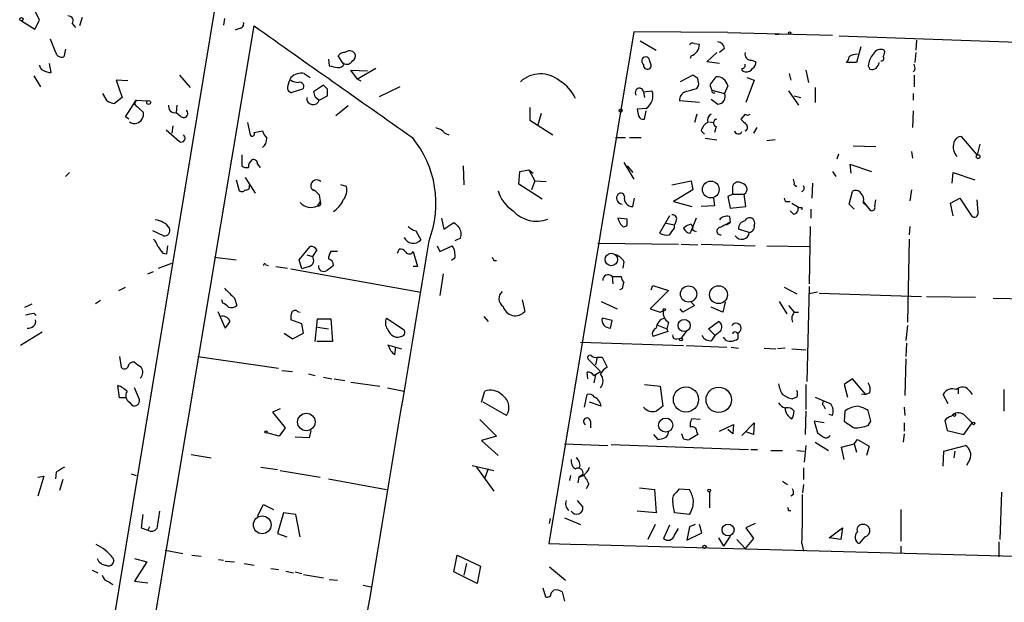
# Model space of a CAD drawing. Extents: x 0 to 741, y 132 to 1069.
# Drawn here: x 548 to 648, y 729 to 788 of the extents above; entities that cross this region are included whole.
import ezdxf

# ---------------------------------------------------------------- set-up
doc = ezdxf.new("R2010")
doc.units = 0
doc.header["$MEASUREMENT"] = 0
doc.layers.add('MAIN', color=5, linetype='CONTINUOUS')

msp = doc.modelspace()

# ---------------------------------------------------------------- linework, layer by layer
at = {"layer": 'MAIN'}
for p, q in [((568.0287, 790.2477), (557.276, 725.2237)), ((549.9947, 787.7924), (549.402, 788.9777)), ((548.132, 787.7077), (549.4867, 786.8611)), ((549.4867, 786.8611), (549.9947, 787.7924)), ((554.3127, 788.0464), (554.0587, 787.1997)), ((568.7907, 787.9617), (568.706, 787.2844)), ((552.958, 674.5931), (571.8387, 787.1997)), ((553.2967, 787.4537), (553.6353, 787.0304)), ((570.3147, 786.9457), (569.8913, 786.7764)), ((610.4467, 786.6071), (601.8107, 734.5371)), ((620.014, 786.5224), (610.4467, 786.6071)), ((551.6033, 784.5751), (551.0953, 785.8451)), ((611.124, 785.6757), (612.7327, 784.7444)), ((620.014, 786.5224), (630.682, 786.2684)), ((624.84, 786.3531), (625.2633, 786.3531)), ((631.3593, 786.1837), (700.278, 783.7284)), ((639.2333, 785.7604), (639.1487, 784.7444)), ((552.6193, 784.8291), (552.45, 784.0671)), ((616.6273, 785.4217), (617.1353, 785.3371)), ((619.6753, 784.9137), (619.1673, 784.4904)), ((633.5607, 785.0831), (633.1373, 783.4744)), ((636.016, 784.5751), (635.9313, 784.7444)), ((579.374, 783.8131), (579.4587, 783.1357)), ((580.898, 783.3897), (580.39, 784.1517)), ((612.2247, 783.2204), (612.0553, 783.7284)), ((616.2887, 784.1517), (616.204, 783.8977)), ((617.8973, 783.5591), (618.9133, 784.4904)), ((622.4693, 783.7284), (622.8927, 783.5591)), ((639.1487, 784.4904), (639.064, 783.4744)), ((551.18, 782.4584), (551.0107, 783.3897)), ((580.9827, 783.3897), (580.898, 783.3897)), ((582.3373, 781.7811), (581.66, 782.7124)), ((581.66, 782.7124), (583.3533, 782.6277)), ((584.2, 782.8817), (582.3373, 781.7811)), ((619.1673, 783.3897), (617.8973, 783.5591)), ((627.9727, 782.7124), (628.2267, 781.4424)), ((633.1373, 783.4744), (632.1213, 783.4744)), ((634.3227, 783.1357), (634.492, 782.7971)), ((639.064, 782.7124), (638.8947, 782.5431)), ((549.402, 782.1197), (550.0793, 781.0191)), ((558.9693, 781.6117), (557.784, 781.6964)), ((557.784, 781.6964), (558.3767, 779.9184)), ((564.2187, 782.2044), (565.3193, 780.9344)), ((576.9187, 782.3737), (577.5113, 781.9504)), ((582.3373, 781.7811), (582.676, 781.6117)), ((616.458, 782.2044), (615.188, 781.5271)), ((616.966, 781.8657), (616.458, 782.2044)), ((618.3207, 781.3577), (618.8287, 782.0351)), ((622.7233, 781.6964), (621.8767, 779.4104)), ((621.9613, 781.9504), (622.7233, 781.6964)), ((626.2793, 782.3737), (626.4487, 781.6964)), ((638.9793, 782.2044), (638.9793, 781.0191)), ((576.7493, 780.7651), (575.6487, 780.4264)), ((578.866, 781.1884), (577.85, 780.5111)), ((579.2893, 780.7651), (578.866, 781.1884)), ((586.6553, 781.0191), (584.5387, 780.0031)), ((611.4627, 780.5111), (612.3093, 780.5957)), ((616.8813, 780.8497), (617.0507, 781.1037)), ((618.236, 781.1037), (618.4053, 780.6804)), ((618.4053, 780.6804), (619.6753, 780.3417)), ((620.014, 781.1037), (619.6753, 780.3417)), ((626.1947, 780.5957), (627.2107, 779.1564)), ((628.904, 780.9344), (628.904, 779.4104)), ((556.8527, 779.5797), (556.4293, 780.3417)), ((558.3767, 779.9184), (557.6147, 779.3257)), ((558.7153, 777.9711), (559.816, 779.6644)), ((559.816, 779.6644), (559.6467, 779.2411)), ((559.816, 779.6644), (561.0013, 779.5797)), ((578.0193, 780.0031), (578.4427, 779.6644)), ((578.4427, 779.6644), (579.2893, 780.0877)), ((611.4627, 780.5111), (611.5473, 779.9184)), ((618.3207, 779.7491), (618.998, 779.2411)), ((626.7873, 780.0877), (627.4647, 779.9184)), ((638.8947, 780.3417), (638.8947, 779.6644)), ((559.6467, 779.2411), (559.9007, 778.9871)), ((559.6467, 779.2411), (560.578, 778.3944)), ((563.9647, 779.1564), (563.88, 778.3944)), ((581.406, 779.0717), (580.136, 778.0557)), ((599.8633, 778.9024), (599.8633, 777.6324)), ((611.7167, 778.8177), (610.7853, 778.7331)), ((617.1353, 779.4104), (615.1033, 779.5797)), ((559.054, 777.7171), (558.7153, 777.9711)), ((563.88, 778.3944), (564.3033, 778.0557)), ((563.88, 778.3944), (564.3033, 778.0557)), ((599.8633, 777.6324), (602.234, 776.1084)), ((601.0487, 778.3097), (600.71, 777.1244)), ((611.5473, 777.7171), (611.7167, 778.5637)), ((616.8813, 778.2251), (616.6273, 777.3784)), ((621.792, 778.2251), (621.3687, 777.7171)), ((638.8947, 778.5637), (638.81, 776.8704)), ((562.864, 776.6164), (564.2187, 775.4311)), ((563.5413, 777.0397), (563.4567, 776.2777)), ((571.1613, 777.3784), (571.4153, 776.1084)), ((618.1513, 777.4631), (618.5747, 777.3784)), ((618.1513, 777.4631), (618.5747, 777.3784)), ((618.8287, 776.9551), (618.6593, 776.3624)), ((622.9773, 776.8704), (622.6387, 776.2777)), ((571.8387, 776.3624), (572.6853, 776.5317)), ((591.2273, 776.2777), (591.6507, 776.1084)), ((608.584, 775.8544), (609.6, 775.8544)), ((610.0233, 775.8544), (611.2087, 775.8544)), ((617.3047, 776.5317), (617.6433, 776.1931)), ((617.728, 775.7697), (618.9133, 775.6004)), ((624.84, 775.6004), (623.9933, 775.5157)), ((645.414, 774.0764), (643.8053, 775.9391)), ((632.7987, 775.0077), (635.0847, 774.9231)), ((645.668, 775.1771), (645.414, 774.0764)), ((570.5687, 774.0764), (570.5687, 772.9757)), ((631.2747, 774.1611), (631.1053, 773.6531)), ((638.7253, 774.4151), (638.81, 773.7377)), ((572.1773, 773.1451), (572.4313, 772.8064)), ((593.09, 772.9757), (593.1747, 771.0284)), ((609.4307, 773.3144), (610.4467, 771.6211)), ((609.7693, 772.9757), (610.362, 772.2984)), ((632.46, 773.1451), (632.5447, 772.2137)), ((632.46, 773.1451), (634.6613, 772.3831)), ((553.0427, 772.2984), (552.6193, 771.8751)), ((570.9073, 771.7904), (571.9233, 770.1817)), ((598.7627, 771.1131), (598.8473, 772.3831)), ((598.8473, 772.3831), (599.7787, 772.5524)), ((599.7787, 772.5524), (600.202, 772.2137)), ((599.7787, 772.5524), (600.3713, 771.4517)), ((630.682, 772.3831), (631.0207, 771.8751)), ((642.874, 771.1977), (642.9587, 772.2984)), ((642.9587, 772.2984), (645.16, 771.5364)), ((569.976, 771.5364), (570.3147, 770.4357)), ((571.3307, 770.9437), (571.5, 771.0284)), ((577.6807, 770.6051), (577.85, 770.4357)), ((581.2367, 770.8591), (580.644, 771.0284)), ((601.1333, 769.5891), (598.7627, 771.1131)), ((600.3713, 771.4517), (600.0327, 770.5204)), ((600.3713, 771.4517), (601.5567, 771.3671)), ((614.3413, 771.0284), (616.2887, 771.4517)), ((616.2887, 771.4517), (616.458, 770.5204)), ((620.522, 770.0971), (620.522, 770.9437)), ((626.7873, 771.0284), (627.0413, 770.8591)), ((628.65, 771.1977), (628.5653, 769.6737)), ((578.4427, 770.0124), (578.5273, 769.3351)), ((610.362, 768.8271), (610.5313, 769.6737)), ((616.458, 770.5204), (614.5107, 769.3351)), ((618.5747, 769.6737), (618.6593, 768.9117)), ((620.522, 770.0971), (620.014, 769.8431)), ((620.014, 769.8431), (620.268, 768.6577)), ((620.522, 770.0971), (621.7073, 770.0971)), ((621.8767, 768.8271), (621.7073, 770.0971)), ((632.3753, 769.0811), (632.714, 770.3511)), ((638.7253, 770.5204), (638.556, 769.4197)), ((642.7047, 769.1657), (643.636, 769.6737)), ((643.636, 769.6737), (644.8213, 767.8957)), ((578.5273, 769.3351), (578.2733, 768.9117)), ((597.8313, 768.6577), (598.17, 768.4037)), ((614.5107, 769.3351), (616.3733, 768.8271)), ((618.6593, 768.9117), (617.3047, 768.8271)), ((620.268, 768.6577), (621.8767, 768.8271)), ((626.11, 769.3351), (626.364, 769.3351)), ((626.5333, 769.1657), (627.126, 768.8271)), ((627.5493, 768.7424), (627.5493, 768.4884)), ((628.4807, 768.5731), (628.4807, 767.6417)), ((632.8833, 768.5731), (632.3753, 769.0811)), ((633.8147, 769.3351), (634.492, 768.4884)), ((633.8147, 769.2504), (634.0687, 768.9964)), ((635, 768.8271), (635.0847, 769.5044)), ((642.9587, 767.8957), (642.7047, 769.1657)), ((645.4987, 768.2344), (645.414, 769.5044)), ((590.8887, 767.6417), (591.1427, 766.5411)), ((609.7693, 767.5571), (608.838, 767.6417)), ((609.7693, 767.2184), (609.7693, 767.5571)), ((614.0873, 767.8957), (613.0713, 766.1177)), ((616.7967, 767.6417), (616.204, 766.1177)), ((620.1833, 767.8111), (620.268, 767.2184)), ((626.7027, 768.0651), (626.364, 768.4037)), ((591.1427, 766.5411), (592.1587, 767.2184)), ((613.7487, 767.1337), (614.5953, 766.9644)), ((614.7647, 767.3877), (614.5953, 766.9644)), ((614.5953, 766.6257), (614.5953, 766.9644)), ((616.2887, 767.0491), (616.458, 766.7104)), ((619.8447, 766.9644), (620.268, 767.2184)), ((628.396, 766.7951), (628.3113, 760.9531)), ((638.556, 766.7951), (638.4713, 765.9484)), ((562.61, 765.8637), (561.5093, 766.3717)), ((588.264, 766.3717), (588.772, 765.4404)), ((592.836, 765.6097), (592.2433, 765.3557)), ((616.6273, 766.3717), (616.7967, 766.2871)), ((622.2153, 766.2024), (621.1147, 766.5411)), ((562.9487, 764.0011), (563.0333, 764.8477)), ((576.4107, 763.4084), (577.5113, 764.7631)), ((590.4653, 764.8477), (590.7193, 764.2551)), ((590.7193, 764.2551), (591.9893, 764.8477)), ((606.806, 765.1017), (615.0187, 765.0171)), ((615.2727, 765.0171), (616.966, 764.9324)), ((617.3047, 765.0171), (622.808, 764.8477)), ((623.9933, 764.8477), (628.3113, 764.7631)), ((638.4713, 765.5251), (638.302, 757.0584)), ((562.5253, 764.0857), (562.9487, 764.0011)), ((567.7747, 763.6624), (569.976, 763.4084)), ((577.1727, 763.9164), (577.7653, 763.7471)), ((578.1887, 764.4244), (577.7653, 763.7471)), ((580.3053, 764.2551), (579.628, 764.2551)), ((586.4013, 764.0857), (586.5707, 764.5091)), ((588.01, 764.2551), (588.4333, 762.7311)), ((592.2433, 763.5777), (591.9047, 763.3237)), ((562.102, 762.5617), (563.4567, 763.0697)), ((573.024, 762.9004), (573.278, 762.8157)), ((574.04, 762.7311), (575.2253, 762.5617)), ((576.6647, 762.4771), (576.4107, 763.4084)), ((577.4267, 762.7311), (576.6647, 762.4771)), ((588.4333, 762.7311), (588.01, 762.7311)), ((596.2227, 763.3237), (596.4767, 763.3237)), ((609.4307, 763.2391), (609.346, 762.5617)), ((561.0013, 761.9691), (561.594, 762.2231)), ((575.564, 762.4771), (588.772, 760.1064)), ((591.058, 761.9691), (590.7193, 759.7677)), ((608.2453, 761.7151), (608.33, 760.9531)), ((608.2453, 761.7151), (609.1767, 761.7151)), ((558.038, 760.2757), (558.7153, 760.6144)), ((612.2247, 760.3604), (612.394, 760.7837)), ((612.394, 760.7837), (614.0027, 760.2757)), ((625.7713, 760.6144), (627.0413, 759.9371)), ((628.3113, 760.6991), (628.0573, 751.0471)), ((609.2613, 760.4451), (609.0073, 760.3604)), ((614.0027, 760.2757), (612.14, 758.4131)), ((629.158, 760.1064), (628.3113, 759.9371)), ((629.3273, 760.0217), (639.7413, 759.6831)), ((640.2493, 759.6831), (645.2447, 759.5984)), ((548.4707, 758.5824), (549.2327, 758.9211)), ((556.1753, 759.2597), (555.6673, 758.9211)), ((568.6213, 759.0057), (568.5367, 759.3444)), ((569.8067, 759.5137), (570.0607, 758.7517)), ((599.1013, 759.3444), (599.3553, 758.1591)), ((607.1447, 759.1751), (608.7533, 758.4131)), ((616.6273, 758.7517), (615.442, 758.0744)), ((616.2887, 759.0904), (616.6273, 758.7517)), ((619.506, 758.0744), (618.3207, 758.5824)), ((619.76, 759.0904), (619.506, 758.0744)), ((625.2633, 759.1751), (626.0253, 757.9051)), ((626.1947, 758.7517), (626.7873, 758.0744)), ((647.0227, 759.5137), (656.844, 759.2597)), ((549.402, 757.9897), (549.656, 757.7357)), ((568.1133, 758.1591), (568.8753, 756.4657)), ((576.2413, 758.1591), (576.4953, 758.0744)), ((595.2067, 757.6511), (595.63, 757.1431)), ((612.14, 758.4131), (613.156, 758.0744)), ((613.156, 758.0744), (613.4947, 758.2437)), ((615.442, 758.0744), (615.188, 758.4131)), ((626.7873, 758.0744), (627.2107, 758.0744)), ((576.6647, 756.8891), (575.564, 757.3124)), ((576.834, 755.9577), (576.6647, 756.8891)), ((578.0193, 755.1111), (578.2733, 757.3971)), ((578.2733, 757.3971), (579.628, 757.3971)), ((578.2733, 756.5504), (579.374, 756.3811)), ((579.628, 757.3971), (579.7973, 755.1111)), ((585.3007, 757.4817), (587.0787, 756.2964)), ((608.2453, 757.2277), (607.2293, 757.4817)), ((608.076, 756.4657), (608.2453, 757.2277)), ((612.8173, 756.8044), (613.8333, 756.3811)), ((614.0027, 757.0584), (613.8333, 756.3811)), ((618.0667, 756.3811), (619.0827, 757.1431)), ((638.302, 756.7197), (638.1327, 755.1957)), ((550.2487, 756.0424), (548.0473, 754.6877)), ((574.8867, 755.9577), (575.7333, 755.3651)), ((575.7333, 755.3651), (576.834, 755.9577)), ((613.918, 756.1271), (612.394, 755.6191)), ((613.8333, 756.3811), (613.918, 756.1271)), ((615.8653, 756.2117), (615.2727, 755.4497)), ((618.744, 755.7037), (618.0667, 756.3811)), ((618.4053, 755.1957), (618.744, 755.7037)), ((619.252, 756.1271), (618.744, 755.7037)), ((619.8447, 755.1957), (619.5907, 755.5344)), ((620.8607, 756.0424), (621.03, 755.9577)), ((621.03, 755.9577), (621.03, 755.3651)), ((579.7973, 755.1111), (578.1887, 755.1111)), ((585.3853, 754.7724), (586.8247, 754.3491)), ((605.028, 755.0264), (615.5267, 754.6877)), ((614.8493, 755.3651), (615.2727, 755.4497)), ((615.7807, 754.6877), (619.9293, 754.5184)), ((638.2173, 754.9417), (638.1327, 753.5871)), ((558.1227, 753.5871), (558.292, 752.4864)), ((566.0813, 753.5871), (574.294, 752.4017)), ((586.1473, 753.7564), (586.232, 754.5184)), ((620.3527, 754.5184), (621.1147, 754.4337)), ((623.7393, 754.4337), (624.9247, 754.3491)), ((625.856, 754.4337), (625.094, 754.3491)), ((626.5333, 754.3491), (627.9727, 754.2644)), ((607.06, 752.0631), (605.8747, 753.2484)), ((606.7213, 753.5024), (606.552, 752.7404)), ((606.7213, 753.5024), (607.2293, 753.5024)), ((607.2293, 753.5024), (607.7373, 752.4864)), ((638.1327, 753.3331), (638.048, 749.6077)), ((574.6327, 752.1477), (575.7333, 752.0631)), ((577.342, 751.8091), (578.0193, 751.6397)), ((605.79, 751.3011), (605.7053, 751.9784)), ((606.3827, 751.6397), (607.06, 752.0631)), ((606.552, 751.7244), (606.3827, 750.8777)), ((558.1227, 749.3537), (557.9533, 750.6237)), ((578.866, 751.4704), (579.7127, 751.3011)), ((579.9667, 751.3011), (581.0673, 751.1317)), ((581.66, 750.9624), (584.6233, 750.5391)), ((611.5473, 750.7084), (613.156, 750.5391)), ((613.156, 750.5391), (613.41, 748.5071)), ((627.9727, 750.7084), (627.9727, 748.1684)), ((632.714, 751.3011), (631.8673, 750.7084)), ((631.8673, 750.7084), (632.206, 749.4384)), ((634.0687, 749.6924), (632.714, 751.3011)), ((560.1547, 749.1844), (559.6467, 750.3697)), ((585.3853, 750.3697), (587.0787, 750.0311)), ((594.9527, 748.9304), (595.2913, 750.0311)), ((605.4513, 748.4224), (605.7053, 749.6924)), ((625.602, 749.6924), (626.1947, 749.3537)), ((633.6453, 749.7771), (634.0687, 749.6924)), ((634.492, 749.8617), (634.0687, 749.6924)), ((642.4507, 748.7611), (641.9427, 749.6924)), ((643.4667, 750.2851), (643.4667, 749.7771)), ((644.652, 750.0311), (644.906, 749.6924)), ((648.1233, 750.2004), (648.1233, 747.9991)), ((558.8, 749.3537), (558.1227, 749.3537)), ((559.1387, 748.9304), (559.3927, 748.5917)), ((597.4927, 747.5757), (595.122, 748.9304)), ((607.1447, 748.5071), (605.9593, 748.9304)), ((626.1947, 749.3537), (626.618, 749.2691)), ((626.1947, 749.3537), (626.618, 749.2691)), ((627.0413, 749.4384), (626.618, 749.2691)), ((628.904, 749.4384), (630.5127, 748.7611)), ((629.7507, 748.5917), (629.92, 748.2531)), ((574.4633, 748.2531), (573.7013, 747.9144)), ((573.7013, 747.9144), (574.9713, 746.3057)), ((627.9727, 747.9991), (627.888, 745.6284)), ((630.682, 747.5757), (630.3433, 747.6604)), ((631.952, 747.9991), (631.8673, 746.9831)), ((634.5767, 746.9831), (634.3227, 748.0837)), ((637.9633, 748.4224), (638.048, 747.5757)), ((644.0593, 747.6604), (644.906, 746.8137)), ((594.7833, 747.1524), (596.4767, 745.4591)), ((606.044, 746.9831), (606.044, 746.3057)), ((617.22, 747.1524), (616.3733, 747.2371)), ((619.1673, 745.9671), (620.6067, 746.6444)), ((620.6067, 746.6444), (620.522, 745.7131)), ((621.4533, 745.5437), (622.7233, 746.8137)), ((622.7233, 746.8137), (622.6387, 745.6284)), ((629.8353, 746.8137), (628.8193, 746.9831)), ((628.8193, 746.9831), (629.158, 745.7977)), ((634.3227, 746.5597), (634.5767, 746.9831)), ((637.9633, 746.8137), (637.9633, 745.9671)), ((642.112, 747.0677), (642.366, 746.0517)), ((644.0593, 745.6284), (644.906, 746.8137)), ((574.3787, 745.4591), (573.1087, 745.7977)), ((574.9713, 746.3057), (574.3787, 745.4591)), ((577.596, 746.0517), (577.4267, 745.2897)), ((612.4787, 745.6284), (612.902, 745.1204)), ((615.5267, 745.2051), (615.3573, 745.7131)), ((616.966, 745.6284), (616.1193, 745.1204)), ((616.8813, 745.8824), (616.966, 745.6284)), ((620.522, 745.7131), (620.014, 746.1364)), ((622.6387, 745.6284), (621.9613, 745.8824)), ((637.9633, 745.7131), (637.8787, 744.8664)), ((642.366, 746.0517), (644.0593, 745.6284)), ((577.4267, 745.2897), (575.9873, 745.3744)), ((596.4767, 745.4591), (594.9527, 745.0357)), ((594.9527, 745.0357), (596.646, 743.5117)), ((603.4193, 744.6971), (607.822, 744.5277)), ((608.1607, 744.6124), (622.1307, 744.1044)), ((627.9727, 744.5277), (627.8033, 742.8344)), ((628.904, 744.8664), (630.2587, 744.0197)), ((631.6133, 744.3584), (632.8833, 744.6971)), ((632.8833, 744.6971), (633.222, 745.1204)), ((632.8833, 744.6971), (633.1373, 743.8504)), ((633.222, 745.1204), (634.4073, 744.4431)), ((642.0273, 743.9351), (644.2287, 744.5277)), ((565.404, 743.5964), (567.436, 743.2577)), ((622.3847, 744.1044), (623.062, 744.1044)), ((624.4167, 744.0197), (625.602, 744.0197)), ((627.0413, 744.0197), (627.8033, 743.9351)), ((631.8673, 743.0884), (631.6133, 744.3584)), ((634.4073, 744.4431), (634.1533, 743.5117)), ((641.9427, 742.4111), (642.0273, 743.9351)), ((643.128, 743.9351), (643.0433, 743.2577)), ((644.652, 743.0884), (644.3133, 742.4957)), ((551.688, 741.8184), (551.6033, 741.1411)), ((559.308, 741.6491), (559.816, 741.4797)), ((572.516, 742.3264), (574.2093, 742.0724)), ((574.4633, 741.9877), (578.5273, 741.3104)), ((594.0213, 742.4957), (596.2227, 741.9877)), ((594.4447, 742.3264), (596.2227, 739.8711)), ((595.63, 742.1571), (595.2913, 741.2257)), ((605.282, 741.5644), (604.8587, 741.3104)), ((627.7187, 742.2417), (627.7187, 741.0564)), ((549.8253, 741.3104), (550.418, 741.3951)), ((550.418, 741.3951), (549.8253, 739.3631)), ((552.3653, 741.0564), (552.0267, 739.9557)), ((579.374, 741.1411), (585.3007, 740.0404)), ((604.012, 741.4797), (603.9273, 740.9717)), ((604.8587, 741.3104), (604.774, 740.7177)), ((605.8747, 740.6331), (605.6207, 740.1251)), ((625.602, 740.8871), (626.11, 740.5484)), ((627.7187, 740.5484), (627.634, 739.7017)), ((611.0393, 740.2097), (612.5633, 740.0404)), ((612.5633, 740.0404), (612.7327, 737.6697)), ((614.8493, 739.7864), (615.1033, 740.1251)), ((615.1033, 740.1251), (616.1193, 740.0404)), ((618.1513, 739.7864), (618.1513, 738.1777)), ((626.7027, 739.5324), (626.4487, 739.3631)), ((647.8693, 739.7864), (647.7, 734.9604)), ((572.1773, 737.3311), (572.77, 738.5164)), ((572.77, 738.5164), (573.786, 738.0084)), ((604.6893, 738.9397), (605.282, 738.2624)), ((574.802, 737.6697), (574.2093, 735.5531)), ((576.072, 737.5004), (574.802, 737.6697)), ((576.4953, 735.2144), (576.072, 737.5004)), ((612.7327, 737.6697), (610.7853, 737.8391)), ((616.1193, 737.5004), (614.5953, 737.6697)), ((626.1947, 737.9237), (626.4487, 737.9237)), ((637.6247, 738.0084), (637.6247, 734.7911)), ((601.8953, 736.5691), (601.98, 737.0771)), ((603.4193, 737.1617), (605.028, 736.4844)), ((622.808, 736.5691), (621.8767, 736.1457)), ((560.324, 736.1457), (561.0013, 735.8917)), ((561.1707, 736.2304), (561.0013, 735.8917)), ((574.2093, 735.5531), (575.1407, 735.2144)), ((612.648, 736.4844), (611.886, 734.9604)), ((614.0873, 736.3997), (613.4947, 735.0451)), ((614.5953, 735.3837), (615.0187, 736.0611)), ((616.1193, 736.2304), (615.8653, 734.8757)), ((615.8653, 734.8757), (617.3893, 735.6377)), ((616.712, 736.4844), (616.1193, 736.2304)), ((617.3893, 735.6377), (617.1353, 736.4844)), ((621.8767, 736.1457), (622.6387, 735.0451)), ((630.3433, 735.1297), (631.698, 736.1457)), ((631.698, 736.1457), (631.5287, 734.9604)), ((601.8107, 734.5371), (605.1127, 734.4524)), ((619.0827, 735.1297), (619.5907, 734.2831)), ((620.268, 735.2991), (619.5907, 734.2831)), ((620.9453, 734.9604), (621.792, 734.0291)), ((622.6387, 735.0451), (621.792, 734.0291)), ((627.5493, 734.5371), (627.7187, 733.7751)), ((631.5287, 734.9604), (630.3433, 735.1297)), ((633.984, 735.2144), (633.3913, 734.5371)), ((647.6153, 734.7064), (647.6153, 733.1824)), ((562.7793, 733.8597), (564.5573, 733.5211)), ((688.4247, 732.1664), (604.4353, 734.4524)), ((637.6247, 734.2831), (637.6247, 733.5211)), ((557.4453, 733.0977), (557.53, 732.7591)), ((559.6467, 733.0131), (560.9167, 732.6744)), ((560.9167, 732.6744), (559.6467, 730.7271)), ((565.4887, 733.3517), (566.42, 733.2671)), ((568.198, 732.9284), (568.706, 732.8437)), ((568.8753, 732.7591), (569.8067, 732.6744)), ((570.8227, 732.5051), (571.8387, 732.3357)), ((592.1587, 731.6584), (592.4973, 733.3517)), ((592.4973, 733.3517), (594.868, 732.2511)), ((593.4287, 732.5051), (593.1747, 731.3197)), ((555.3287, 731.8277), (555.9213, 731.5737)), ((573.532, 731.9971), (574.294, 731.9124)), ((575.056, 731.7431), (575.818, 731.5737)), ((575.9873, 731.6584), (576.6647, 731.4891)), ((594.5293, 730.4731), (592.1587, 731.6584)), ((594.868, 732.2511), (594.5293, 730.4731)), ((601.8953, 732.1664), (603.504, 730.8117)), ((557.022, 730.6424), (557.4453, 730.3884)), ((559.6467, 730.7271), (561.0013, 730.5577)), ((576.834, 731.4044), (578.866, 731.0657)), ((579.4587, 730.8964), (580.3053, 730.8117)), ((582.93, 730.3037), (583.692, 730.1344)), ((601.218, 730.0497), (601.472, 729.1184)), ((602.0647, 729.5417), (602.3187, 729.7957)), ((603.1653, 729.6264), (603.4193, 728.6951))]:
    msp.add_line(p, q, dxfattribs=at)
for centre, radius in [((548.1319, 787.8771), 0.1693), ((626.3216, 786.4801), 0.1338), ((561.086, 779.4105), 0.1893), ((609.1131, 778.585), 0.1496), ((645.4986, 773.9071), 0.1893), ((618.2935, 770.561), 0.8495), ((608.1685, 763.436), 0.6367), ((616.0323, 759.9309), 0.8295), ((619.0834, 759.8598), 0.9097), ((613.5793, 758.3284), 0.1197), ((615.584, 756.7241), 0.6161), ((615.2515, 755.3016), 0.1496), ((615.7641, 749.2006), 1.2793), ((619.101, 749.1667), 1.2931), ((577.1325, 746.9119), 0.8963), ((643.0856, 747.6181), 0.1338), ((613.706, 746.5898), 0.719), ((645.033, 746.7714), 0.1338), ((573.0239, 745.8824), 0.1197), ((618.1301, 739.9346), 0.1496), ((572.6429, 736.4487), 0.902), ((620.0554, 735.9259), 0.6062), ((617.6433, 734.1984), 0.1693)]:
    msp.add_circle(centre, radius, dxfattribs=at)
for centre, radius, start, end in [((552.9325, 787.75), 0.4694, 320.86944, 97.244609), ((570.2959, 787.4066), 0.4613, 272.335786, 16.600508), ((3416.2087, 4803.1794), 4921.2329, 234.6914685, 234.9206512), ((581.536, 783.9764), 0.6956, 38.1105, 132.360677), ((616.4579, 785.0831), 0.3786, 63.421413, 153.434949), ((615.897, 785.3264), 1.2383, 288.440802, 0.495074), ((618.9557, 784.8715), 0.7208, 3.356192, 86.635873), ((635.5926, 783.9825), 0.8338, 66.032627, 156.038907), ((552.2331, 784.6651), 0.6361, 188.13265, 289.936166), ((580.9827, 783.8131), 0.6826, 82.88019, 150.261365), ((581.2367, 783.9822), 0.6825, 240.245747, 330.264491), ((581.5752, 784.1517), 0.5681, 296.574073, 26.56054), ((611.6613, 783.6535), 0.4011, 10.763581, 240.31537), ((622.3676, 784.32), 0.6003, 163.509196, 279.754189), ((631.4198, 784.1258), 0.9573, 317.120783, 356.484521), ((633.2145, 782.8077), 1.5134, 89.71606, 123.677467), ((636.2357, 783.0174), 1.9167, 137.14175, 176.461333), ((635.649, 783.8978), 0.2603, 257.50701, 40.575031), ((508.9239, 826.6486), 133.8752, 341.453843, 341.683013), ((550.4433, 783.1526), 0.4537, 171.405541, 255.969882), ((551.1725, 783.9718), 1.5134, 236.322533, 270.28394), ((622.2079, 994.7057), 215.8457, 258.576788, 258.805966), ((580.4074, 783.5567), 0.5991, 260.187043, 343.812868), ((611.8352, 783.1865), 0.3909, 162.339083, 4.974184), ((621.7496, 782.8394), 0.2993, 171.875312, 278.143638), ((621.488, 783.2011), 0.3213, 263.799635, 18.886087), ((621.936, 783.2457), 0.7172, 258.417456, 329.502053), ((622.2154, 783.4744), 0.6826, 299.738635, 7.12814), ((634.678, 783.5203), 0.7467, 255.576679, 356.475837), ((638.1337, 782.8819), 0.9456, 349.674018, 26.586729), ((578.4518, 780.3729), 3.2906, 151.353827, 168.674701), ((576.6495, 780.8557), 1.5416, 79.943796, 134.758225), ((576.4109, 782.967), 1.527, 236.315136, 266.812677), ((600.9691, 779.3379), 2.9904, 49.497212, 132.938876), ((600.9344, 778.2063), 3.9376, 24.411922, 59.864013), ((615.4825, 781.3151), 1.5824, 352.322568, 20.362373), ((618.9019, 780.9083), 1.1292, 9.965358, 93.716867), ((575.6675, 780.8874), 0.4614, 163.41494, 267.66472), ((576.47, 781.0614), 0.4073, 313.308295, 110.704224), ((409.9393, 780.4264), 169.3503, 359.885409, 0.114591), ((611.0382, 780.4397), 0.4305, 9.547662, 218.379224), ((610.9545, 780.0595), 1.457, 301.541038, 21.592568), ((531.6453, 1076.9822), 308.1552, 285.828238, 286.057439), ((618.4476, 781.1742), 0.223, 124.665918, 198.426825), ((618.6064, 780.5958), 0.2182, 157.18418, 309.086218), ((577.8183, 779.8443), 0.6498, 173.452417, 343.927431), ((704.927, 822.5796), 133.8593, 198.316987, 198.546184), ((616.0552, 779.6282), 0.9531, 112.138512, 182.91674), ((619.0031, 779.9967), 0.7556, 269.613282, 27.168714), ((557.6996, 780.8503), 1.527, 236.315136, 266.812677), ((563.736, 779.0124), 0.6346, 166.883564, 283.116436), ((564.648, 778.3037), 0.4246, 215.73374, 54.26626), ((780.2199, 820.7444), 174.5653, 193.92564, 194.154823), ((559.4688, 778.3182), 1.1118, 292.858902, 3.92994), ((611.4204, 778.1828), 0.4827, 195.265529, 285.242626), ((618.6804, 777.5901), 0.7298, 119.529675, 196.86318), ((618.9662, 777.3255), 0.3952, 97.693333, 249.634052), ((748.6226, 904.463), 179.6053, 224.885409, 225.114592), ((622.046, 778.5636), 0.4232, 233.116564, 306.883436), ((559.6892, 778.1408), 0.8731, 230.912826, 284.018736), ((590.4658, 776.9555), 0.1899, 206.619015, 243.380985), ((590.2964, 775.6858), 1.1031, 32.449681, 85.617229), ((618.5605, 776.2214), 1.2936, 116.565051, 166.120598), ((621.6649, 776.8916), 0.3817, 289.45086, 56.293278), ((564.4094, 775.7828), 0.4001, 241.532411, 54.458993), ((571.627, 776.2354), 0.2469, 210.959776, 30.959776), ((574.3119, 776.9369), 1.6763, 193.988163, 224.129898), ((572.0639, 775.6828), 1.0484, 306.349618, 4.754565), ((579.7786, 769.1544), 10.5479, 338.891276, 39.434525), ((621.0858, 776.6113), 0.4025, 191.407654, 335.924778), ((643.7701, 775.1982), 0.7417, 87.279935, 168.474956), ((644.2524, 774.8714), 1.2991, 158.55241, 227.929843), ((572.2118, 772.8334), 0.9662, 130.47072, 181.601349), ((571.754, 773.1789), 0.4247, 355.434687, 113.492649), ((571.0766, 773.5682), 0.7804, 229.396316, 282.536771), ((625.8561, 771.1979), 0.9465, 349.683783, 26.559637), ((571.0061, 770.845), 0.3393, 253.071082, 16.912762), ((578.1834, 770.9408), 0.6045, 44.845853, 213.734758), ((576.8744, 768.7823), 1.9932, 38.108952, 66.138207), ((579.5434, 770.5628), 1.7191, 321.998149, 9.925343), ((621.0829, 770.7216), 0.6033, 52.117519, 158.397882), ((621.3839, 770.6021), 0.5996, 302.635338, 83.3538), ((627.4317, 770.7052), 0.3732, 288.371821, 39.726936), ((570.5725, 770.7475), 0.4046, 230.415647, 325.850351), ((600.0328, 771.3883), 3.5182, 195.709618, 238.030178), ((609.3147, 769.6889), 0.6101, 156.956789, 264.979009), ((609.1237, 769.7902), 0.3951, 7.693333, 159.634052), ((610.3241, 769.6563), 0.8301, 166.995036, 272.61698), ((626.0676, 769.6314), 0.2993, 171.875312, 278.143638), ((633.0565, 769.8621), 0.597, 32.369607, 125.007745), ((633.0668, 769.5467), 0.8045, 338.38772, 52.124392), ((577.596, 770.1923), 1.4487, 220.554536, 297.874037), ((578.3618, 769.1465), 0.2509, 249.347745, 48.732448), ((578.4992, 770.5325), 2.6098, 301.994679, 336.800545), ((626.6859, 768.573), 0.5082, 271.894503, 30.000795), ((627.4224, 769.2083), 0.4829, 232.133342, 285.236386), ((634.7037, 768.7212), 0.3147, 227.717737, 19.667298), ((600.5535, 770.5235), 3.1898, 221.648755, 291.566917), ((610.4656, 768.0473), 1.6774, 193.993164, 224.113543), ((614.4344, 767.5994), 0.3922, 327.34287, 103.731538), ((619.9295, 766.8793), 0.9658, 74.763614, 142.112008), ((622.2576, 767.1761), 0.5114, 65.549556, 155.559754), ((622.2152, 767.1337), 0.568, 333.43946, 63.425927), ((645.1229, 768.1392), 0.3876, 218.916045, 14.215471), ((561.5959, 765.5409), 1.9387, 34.024494, 85.046644), ((562.7158, 766.3929), 0.5397, 258.694232, 25.553719), ((588.6692, 767.9983), 1.6763, 225.870102, 256.011837), ((719.4126, 893.9643), 179.6053, 224.885409, 225.114592), ((591.6501, 765.9907), 1.2456, 342.189088, 35.296512), ((609.4922, 767.0838), 0.3082, 221.474509, 25.907942), ((445.0323, 893.275), 211.6404, 323.014157, 323.243362), ((616.6939, 765.4225), 1.6763, 103.988163, 134.129898), ((616.2828, 766.9282), 0.8143, 201.805329, 264.446932), ((616.6273, 766.5834), 0.2116, 143.124688, 270), ((619.2943, 766.3294), 0.3833, 96.33524, 276.350095), ((746.7599, 512.9646), 283.981, 116.45046, 116.679643), ((621.9048, 766.6032), 0.7925, 98.182242, 184.494074), ((622.1614, 766.772), 0.5721, 275.405678, 10.850351), ((588.0039, 766.0912), 1.0067, 203.213537, 319.725877), ((613.7909, 767.3028), 1.3865, 238.733619, 282.344134), ((621.4392, 766.273), 0.7793, 211.681193, 354.802243), ((560.3919, 764.3587), 1.675, 13.971531, 44.136456), ((731.5972, 891.4063), 211.6503, 216.752577, 216.981793), ((-11580.8843, 2759.303), 12332.76, 350.26050334, 350.69563994), ((577.596, 764.0858), 0.6826, 29.738635, 97.12814), ((590.4934, 763.8881), 1.7772, 349.941409, 32.679633), ((577.215, 763.3661), 0.6693, 288.437656, 34.696778), ((580.8986, 763.4082), 1.527, 146.315136, 176.812677), ((586.6553, 763.8318), 0.6826, 29.738635, 97.11981), ((587.602, 764.4552), 0.4543, 218.817365, 333.874766), ((680.8329, 805.853), 94.6976, 206.457251, 206.68638), ((608.2733, 762.6601), 1.2941, 26.576931, 76.108716), ((572.897, 762.8581), 0.1339, 18.421413, 198.462013), ((578.9084, 762.7735), 0.5521, 175.615624, 302.460844), ((706.5312, 593.2528), 211.6403, 126.756633, 126.985837), ((579.2893, 762.9004), 0.5987, 351.867191, 81.867191), ((607.8496, 761.3496), 0.5387, 42.728027, 186.169889), ((610.1322, 761.7738), 0.9573, 183.51548, 222.879217), ((778.6473, 718.4397), 174.5167, 165.843185, 166.0724), ((823.3235, 1014.0465), 359.246, 224.88542, 225.11458), ((597.6855, 759.461), 0.9554, 130.164164, 236.198491), ((568.2833, 757.9058), 1.1506, 36.016391, 72.917772), ((569.4681, 759.5137), 0.9653, 254.738635, 307.87186), ((598.3899, 758.9992), 1.2798, 195.04072, 318.969908), ((506.6594, 969.5512), 215.836, 281.192728, 281.421942), ((568.579, 756.8044), 0.8727, 22.83652, 104.037836), ((577.1289, 757.5242), 1.5792, 159.609571, 187.70781), ((575.9835, 757.8473), 0.4046, 50.415647, 145.850351), ((614.4896, 757.9686), 1.0322, 164.543335, 241.856009), ((627.465, 757.4394), 0.9287, 136.863082, 204.219307), ((548.8822, 757.1548), 0.7069, 257.125676, 12.882226), ((399.7793, 883.8044), 211.6804, 323.018218, 323.247401), ((586.1935, 756.9968), 1.016, 151.492608, 217.300744), ((608.0661, 757.3182), 0.8526, 168.944421, 270.66534), ((613.8895, 756.3625), 1.1614, 105.491365, 174.902047), ((618.7609, 756.5674), 0.6595, 318.121907, 60.796046), ((620.8711, 756.4456), 0.5131, 288.039471, 147.712928), ((586.486, 756.7198), 1.1516, 197.103826, 233.975919), ((586.3832, 756.3025), 0.7709, 221.824251, 297.568855), ((586.7399, 756.0425), 0.4234, 270.013532, 36.848245), ((612.9867, 755.873), 0.6448, 113.197424, 203.189256), ((614.7505, 755.6896), 0.3392, 163.066164, 286.933836), ((618.2361, 756.1273), 0.9468, 206.575876, 280.294022), ((620.7337, 755.8731), 0.2117, 53.124688, 180), ((587.0786, 755.111), 1.6439, 191.886863, 235.491118), ((620.2679, 756.4658), 1.3388, 251.571818, 304.69786), ((606.0016, 753.4601), 0.2468, 59.008378, 239.06013), ((606.5519, 754.0313), 0.5553, 220.355103, 287.759607), ((559.562, 752.4017), 0.5987, 81.867191, 171.867191), ((686.9972, 922.0813), 211.6803, 233.014185, 233.243346), ((558.6307, 752.7404), 0.4234, 216.867191, 323.124688), ((559.6781, 751.9825), 0.8192, 313.23913, 37.959635), ((605.79, 751.3011), 0.6826, 29.738635, 97.12814), ((608.7123, 750.8341), 1.9185, 120.544283, 149.455717), ((606.2557, 751.0894), 1.0793, 318.177331, 41.822669), ((557.0357, 748.1532), 2.6354, 45.444287, 69.623856), ((628.3259, 751.3717), 3.1999, 190.417271, 211.654071), ((633.1376, 750.1581), 1.3865, 347.655866, 31.266381), ((559.5471, 749.6043), 0.788, 147.205358, 238.783105), ((595.8892, 748.618), 1.5344, 44.442876, 112.93382), ((596.2917, 748.4068), 1.4605, 325.316508, 61.673205), ((605.917, 749.0575), 0.6693, 34.689739, 108.440363), ((626.4066, 749.7771), 0.7194, 331.913927, 28.079046), ((642.8739, 749.2692), 1.0229, 65.549556, 155.559754), ((643.9131, 749.623), 0.8442, 28.912199, 136.843278), ((559.6255, 749.0786), 0.5397, 244.446281, 11.305768), ((605.8745, 748.2952), 1.2878, 9.4711, 62.591254), ((626.2796, 749.608), 1.3391, 214.700025, 251.558286), ((629.8989, 748.7822), 0.2414, 105.273852, 232.11877), ((629.4113, 747.999), 1.3394, 341.575873, 34.680814), ((612.4363, 749.2265), 1.2627, 219.553432, 283.576214), ((740.0592, 578.9442), 211.6403, 126.756633, 126.985837), ((627.1522, 748.3767), 1.2968, 181.723393, 241.494266), ((626.1382, 747.6039), 0.7599, 31.334853, 105.064008), ((625.2652, 748.0831), 1.5244, 326.291169, 356.841227), ((633.3007, 746.4687), 2.0399, 92.211018, 131.388853), ((632.6421, 745.3572), 3.2028, 58.350542, 79.56859), ((643.508, 746.9476), 0.9011, 52.280603, 142.902462), ((605.6869, 746.9683), 0.3573, 2.373264, 245.019917), ((617.3469, 746.6022), 1.1623, 146.890992, 190.498837), ((801.7021, 1000.6096), 305.238, 236.192722, 236.421937), ((632.6629, 751.7602), 5.459, 272.313892, 287.701087), ((642.9447, 746.4891), 1.014, 98.815759, 145.206569), ((613.3598, 745.8941), 0.643, 289.959507, 358.957401), ((616.3885, 745.9308), 0.4952, 354.390726, 111.872304), ((756.5543, 936.0666), 228.9805, 236.195348, 236.424503), ((629.9622, 745.8403), 0.5522, 265.61721, 327.512892), ((570.923, 914.5006), 174.5047, 283.919645, 284.148868), ((615.9499, 746.0503), 0.9452, 243.402419, 280.324365), ((643.601, 743.5612), 1.1524, 335.779055, 56.998017), ((604.9291, 742.9049), 0.8524, 167.56816, 241.318192), ((604.103, 742.5261), 0.8871, 341.301582, 55.559337), ((679.1002, 530.416), 246.8296, 120.848162, 121.077365), ((604.774, 741.6975), 0.5251, 345.318078, 118.927431), ((604.6108, 742.6831), 1.3949, 280.23688, 345.183681), ((603.405, 739.7156), 2.6346, 20.380163, 44.566345), ((615.2584, 739.0386), 0.8524, 118.681808, 192.43184), ((613.3928, 738.3598), 3.2028, 10.43141, 31.649458), ((625.7705, 739.7016), 0.9474, 349.712463, 26.551528), ((550.1169, 738.3484), 77.5261, 357.182119, 0.875071), ((604.3081, 738.5798), 0.8044, 153.422207, 234.65028), ((318.1642, 695.9379), 299.3542, 8.013481, 8.242666), ((613.9529, 738.9196), 2.5899, 326.771352, 0.444676), ((899.1111, 694.4946), 341.3378, 172.76196, 172.991124), ((1006.5593, 673.4502), 449.0133, 171.755312, 171.984495), ((604.647, 738.1693), 0.6418, 210.965288, 8.340947), ((626.0252, 738.0083), 0.1894, 333.475527, 63.407897), ((561.3676, 736.5229), 0.7298, 239.872412, 320.744289), ((633.7018, 735.1862), 0.7195, 131.822669, 244.435662), ((633.6954, 735.9572), 0.5284, 86.245078, 206.38079), ((633.857, 735.8494), 0.6419, 281.311683, 101.311683), ((613.942, 735.5493), 0.674, 228.42223, 345.776125), ((553.5507, 729.9653), 4.998, 38.809481, 63.868164), ((556.8494, 733.4265), 1.0938, 202.206052, 265.732263), ((557.0219, 732.7761), 0.5084, 240.035633, 358.083714), ((557.3184, 731.6161), 1.0178, 196.930557, 253.069443), ((601.6413, 729.5079), 0.4247, 246.507351, 4.56424), ((602.5727, 728.8647), 0.965, 52.117206, 105.260326)]:
    msp.add_arc(centre, radius, start, end, dxfattribs=at)

doc.saveas('drawing.dxf')
